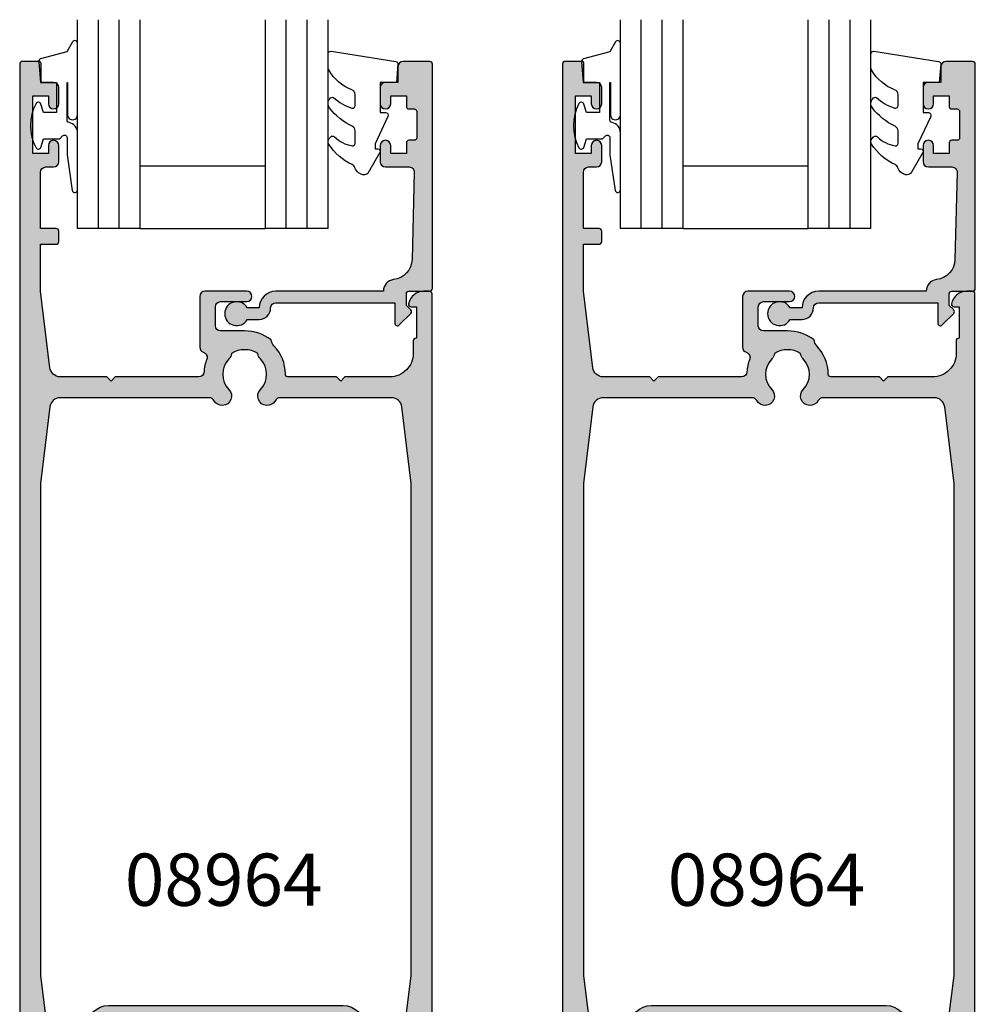
# Model space of a CAD drawing. Units: millimetres. Extents: x 0 to 356, y 0 to 484.
# Drawn here: x 123 to 214, y 116 to 211 of the extents above; entities that cross this region are included whole.
import ezdxf
from ezdxf.enums import TextEntityAlignment as Align

# ---------------------------------------------------------------- set-up
doc = ezdxf.new("R2010")
doc.units = ezdxf.units.MM
doc.header["$LTSCALE"] = 0.25
for name, color, linetype in [('08638$0$APL Hatch', 253, 'Continuous'), ('08638$0$APL Joinery', 2, 'Continuous'), ('08964$0$APL Hatch', 253, 'Continuous'), ('08964$0$APL Joinery', 2, 'Continuous'), ('9010312r$0$APL Joinery', 2, 'Continuous'), ('APL Joinery', 2, 'Continuous'), ('APL Notes', 7, 'Continuous')]:
    doc.layers.add(name, color=color, linetype=linetype)
doc.styles.add('Arial-Bold', font='arialbd.ttf')

# ---------------------------------------------------------------- blocks, each defined once
blk = doc.blocks.new('6Glass', base_point=(101.8368839708302, 399.4111348733001))
at = {"layer": 'APL Joinery', "color": 7}
for p, q in [((89.33688397083029, 412.4111348732999), (95.33688397083029, 412.4111348732999)), ((89.33688397083029, 412.4111348732999), (89.33688397083029, 392.4111348732999)), ((95.33688397083029, 412.4111348732999), (95.33688397083029, 392.4111348732999))]:
    blk.add_line(p, q, dxfattribs=at)
at = {"layer": 'APL Joinery', "color": 8}
for p, q in [((91.33688397083029, 412.4111348732999), (91.33688397083029, 392.4111348732999)), ((93.33688397083029, 412.4111348732999), (93.33688397083029, 392.4111348732999))]:
    blk.add_line(p, q, dxfattribs=at)
blk = doc.blocks.new('08638')
at = {"layer": '08638$0$APL Hatch'}
h = blk.add_hatch(color=256, dxfattribs=at)
edge = h.paths.add_edge_path()
edge.add_arc((15.00000000000006, -1.599999999999682), 0.5, 0, 90)
edge.add_line((15.00000000000006, -1.099999999999682), (3.600000000000136, -1.099999999999454))
edge.add_line((3.600000000000136, -1.099999999999454), (3.600000000000136, -3.057106781193511))
edge.add_arc((3.34999999999997, -3.057106781193509), 0.2500000000001665, 225.0000000000089, 359.9999999999996, ccw=False)
edge.add_line((3.173223304703242, -3.233883476490291), (2.073223304705152, -2.133883476491405))
edge.add_arc((2.25, -1.957106781194739), 0.249999999998756, 135.0000000002948, 225.0000000002948, ccw=False)
edge.add_line((2.073223304703333, -1.780330085899891), (2.5, -1.353553390603224))
edge.add_line((2.5, -1.353553390603224), (2.500000000000227, -0.25))
edge.add_arc((2.250000000000227, -0.2500000000002274), 0.25, 5.211020790109826e-11, 90.00000000005213)
edge.add_line((2.25, -2.273736754432321e-13), (0.2878679656438967, 0))
edge.add_arc((0.2878679656439906, 0.2878679656439906), 0.2878679656439906, 179.9999999999846, 269.99999999998136, ccw=False)
edge.add_line((0, 0.2878679656440681), (-2.273736754432321e-13, 21.75))
edge.add_arc((0.2499999999997726, 21.75), 0.25, 90, 180, ccw=False)
edge.add_line((0.2499999999997726, 22), (2.799999999999955, 22))
edge.add_arc((2.800000000000068, 21.50000000000011), 0.4999999999998863, 1.3017142919125035e-11, 90.00000000001302, ccw=False)
edge.add_line((3.299999999999955, 21.50000000000023), (3.299999999999955, 20.00000000000011))
edge.add_line((3.299999999999955, 20.00000000000011), (4.5, 19.99999999999989))
edge.add_arc((4.5, 19.49999999999989), 0.5, 0, 90, ccw=False)
edge.add_line((5, 19.49999999999989), (5, 17.94999999999993))
edge.add_arc((4.5, 17.94999999999993), 0.5, -180, 0, ccw=False)
edge.add_line((4, 17.94999999999993), (4, 18.70000000000005))
edge.add_line((4, 18.70000000000005), (2.500000000000227, 18.70000000000005))
edge.add_line((2.500000000000227, 18.70000000000005), (2.5, 17.69999999999982))
edge.add_arc((2.25, 17.69999999999982), 0.25, -90, 0, ccw=False)
edge.add_line((2.25, 17.44999999999982), (1.749999999999773, 17.44999999999982))
edge.add_arc((1.749999999999773, 17.19999999999982), 0.25, 90, 180)
edge.add_line((1.499999999999773, 17.19999999999982), (1.499999999999716, 14.69999999999993))
edge.add_arc((1.749999999999829, 14.69999999999993), 0.2500000000001137, 180, 269.999999999987)
edge.add_line((1.749999999999773, 14.44999999999982), (2.25, 14.44999999999993))
edge.add_arc((2.25, 14.19999999999993), 0.25, 0, 90, ccw=False)
edge.add_line((2.5, 14.19999999999993), (2.5, 13.20000000000005))
edge.add_line((2.5, 13.20000000000005), (4, 13.19999999999993))
edge.add_line((4, 13.19999999999993), (4, 13.94999999999993))
edge.add_arc((4.5, 13.95000000000005), 0.5, 1.3017142919125035e-11, 180.000000000013, ccw=False)
edge.add_line((5, 13.95000000000016), (5.000000000000227, 12.40000000000009))
edge.add_arc((4.500000000000227, 12.40000000000009), 0.5, -90, 0, ccw=False)
edge.add_line((4.500000000000227, 11.90000000000009), (2.240058386999408, 11.89999999999986))
edge.add_arc((2.240058386999249, 11.39999999999987), 0.4999999999999893, 89.99999999998184, 181.4465556865566)
edge.add_line((1.740217733301051, 11.38737776127027), (1.950769923104017, 3.049511045081086))
edge.add_arc((3.950132537897016, 3.10000000000021), 2.000000000000181, 181.446555686577, 263.5148335461281)
edge.add_arc((3.600000000000092, 0.019836496887641), 1.099999999999953, -2.6147972675971687e-12, 83.51483354612333, ccw=False)
edge.add_line((4.700000000000045, 0.01983649688759215), (4.700000000000045, 4.547473508864641e-13))
edge.add_line((4.700000000000045, 4.547473508864641e-13), (15.00000000000035, -1.13686837721616e-13))
edge.add_arc((15.00000000000019, -1.600000000000115), 1.600000000000001, 7.389644451905042e-12, 89.99999999999432, ccw=False)
edge.add_line((16.60000000000019, -1.599999999999909), (17.74004950616388, -1.599999999999884))
edge.add_arc((18.75000000000028, -2.149999999999674), 1.150000000000061, -151.42812185765888, 151.4281218577047, ccw=False)
edge.add_line((17.74004950616433, -2.700000000000273), (16.5999999999996, -2.700000000000045))
edge.add_arc((16.59999999999992, -1.600000000000187), 1.099999999999859, 179.9999999999737, 269.99999999998334, ccw=False)
at = {"layer": '08638$0$APL Joinery', "linetype": 'Continuous'}
blk.add_lwpolyline([(15.50000000000006, -1.599999999999682, 0.414213562373095), (15.00000000000006, -1.099999999999682), (3.600000000000136, -1.099999999999454), (3.600000000000136, -3.057106781193511, -0.6681786379192403), (3.173223304703242, -3.233883476490291), (2.073223304705152, -2.133883476491405, -0.414213562373095), (2.073223304703333, -1.780330085899891), (2.5, -1.353553390603224), (2.500000000000227, -0.25, 0.4142135623730951), (2.25, -2.273736754432321e-13), (0.2878679656438968, 0, -0.4142135623730784), (0, 0.2878679656440681), (-2.273736754432321e-13, 21.75, -0.414213562373095), (0.2499999999997726, 22), (2.799999999999955, 22, -0.414213562373095), (3.299999999999955, 21.50000000000023), (3.299999999999955, 20.00000000000011), (4.5, 19.99999999999989, -0.414213562373095), (5, 19.49999999999989), (5, 17.94999999999993, -0.9999999999999999), (4, 17.94999999999993), (4, 18.70000000000005), (2.500000000000227, 18.70000000000005), (2.5, 17.69999999999982, -0.414213562373095), (2.25, 17.44999999999982), (1.749999999999773, 17.44999999999982, 0.414213562373095), (1.499999999999773, 17.19999999999982), (1.499999999999716, 14.69999999999993, 0.4142135623730284), (1.749999999999773, 14.44999999999982), (2.25, 14.44999999999993, -0.414213562373095), (2.5, 14.19999999999993), (2.5, 13.20000000000005), (4, 13.19999999999993), (4, 13.94999999999993, -0.9999999999999999), (5, 13.95000000000016), (5.000000000000227, 12.40000000000009, -0.414213562373095), (4.500000000000227, 11.90000000000009), (2.240058386999408, 11.89999999999986, 0.4216277665658038), (1.740217733301051, 11.38737776127027), (1.950769923104017, 3.049511045081086, 0.3742242816206591), (3.724240577963564, 1.112797739927485, -0.3814371313442928), (4.700000000000045, 0.01983649688759215), (4.700000000000045, 4.547473508864641e-13), (15.00000000000035, -1.13686837721616e-13, -0.4142135623730283), (16.60000000000019, -1.599999999999909), (17.74004950616388, -1.599999999999884, -3.927182716064489), (17.74004950616433, -2.700000000000273), (16.5999999999996, -2.700000000000045, -0.4142135623731446)], format="xyb", close=True, dxfattribs=at)
blk = doc.blocks.new('9010312r', base_point=(399.4634067278245, 339.4121540145172))
at = {"layer": '9010312r$0$APL Joinery', "color": 252, "linetype": 'Continuous', "flags": 128}
blk.add_lwpolyline([(395.7634067278242, 336.2999919725366), (395.7634067278242, 343.1621540145172, -0.7673269879789621), (396.2299130787703, 343.2871540145172), (396.7850145808851, 342.3256900094966), (399.2931562636775, 341.6536354710894, -0.3626955242591878), (399.4775957926651, 341.3914870691883), (399.3134067278245, 339.4121540145172), (397.7634067278242, 339.4121540145172), (397.7634067278242, 336.5121540145171), (399.0135696498364, 336.5121540145171), (399.2752560951168, 337.3376963843301, -0.6640183420487276), (399.7341578851304, 337.3798010733406, -0.250000000000001), (399.7341578851305, 333.1445069556935, -0.6640183420487096), (399.2752560951171, 333.1866116447042), (399.0135696498364, 334.0121540145171), (397.4635696498362, 334.0121540145171), (397.1898787608678, 334.2858449034854, 0.6681785464135807), (396.7631020655712, 334.1090682714504), (396.7631016544432, 332.4843569389276), (396.2607415896308, 329.0715154000631, -0.9294717386060578), (395.7634067278242, 329.1079223518048), (395.7634067278242, 334.5749919747145, -0.3563939586926081), (396.5634067278242, 335.5547878718278, 0.3563939586925716), (396.7634067278242, 335.7997368461061), (396.7634067278242, 339.3871540145172, 0.9999999999999999), (396.7134067278242, 339.3871540145172), (396.7134067278242, 336.2999919725366, -0.9999999999999999), (395.76340673218, 336.2999919725366)], format="xyb", dxfattribs=at)
blk = doc.blocks.new('9010250l')
at = {"layer": 'APL Joinery', "color": 252, "linetype": 'Continuous', "flags": 128}
blk.add_lwpolyline([(6.44703759769132, -5.223814239082557, 0.4340964952257526), (6.082059843849578, -5.209309034231907, -0.153614589390684), (4.392218231910363, -6.07734832546916, -0.4648333009751577), (4.099999995644225, -5.830938868413284), (4.099999995644225, -4.651571529013864, -0.2915390373815183), (4.388800495363284, -4.198366530055267, 0.122912838877769), (6.562729700677011, -2.437914397185935, 0.3152263475814818), (6.589934938151799, -1.65590357798196), (6.531087620156512, -1.56528665478649, 0.3630140704661038), (6.163200698857011, -1.45213248458775, -0.1219902707494916), (4.419208430897243, -2.458282191302047, -0.4989702342470917), (4.099999995644225, -2.218052733304404), (4.099999995644339, -1.172807613642931, -0.3136800272017972), (4.426224443366351, -0.7039770926329396, 0.1785411124350255), (6.636586807422759, 1.189434005323065, 0.1279718777770436), (6.699999995644248, 1.433138653988337), (6.699999995644248, 2.726869383082615, 0.4607623830565046), (6.411090109705128, 2.973822862054263), (0.2110901140605677, 1.996953478971591, 0.3941429072290372), (0.0009513254767767876, 1.728211064312987), (0.1521502017843375, -1.989519660128281e-13), (1.699999995644248, -1.989519660128281e-13), (1.699999995644248, -2.90000000000029), (1.199999995644248, -2.90000000000029, 0.5486826681767416), (0.9734438043265214, -3.255699064213772), (2.199999995644248, -5.884709086297931), (2.199999995644248, -6.364392571535035), (1.936602536022974, -6.364392571535035, 0.5773502691896264), (1.731698725455132, -6.719296382103011), (2.825833020563948, -8.614392571535035, 0.2487009021145858), (3.222789489242928, -8.86309082503756, 0.3109226116934106), (4.122894280104049, -8.173236848605242, -0.2088596723963019), (4.388553045802766, -7.873849532333892, 0.1426663047989766), (6.629698845771202, -5.921497873062123, 0.3321417186747404), (6.592250122233565, -5.392085433604805)], format="xyb", close=True, dxfattribs=at)
blk = doc.blocks.new('08638 bead')
at = {"layer": 'APL Joinery', "color": 7, "ltscale": 3}
for p, q in [((0, 6), (0, -6)), ((6, 6), (6, -6))]:
    blk.add_line(p, q, dxfattribs=at)
at = {"layer": 'APL Joinery', "ltscale": 3, "xscale": -1}
for name, p, rotation in [('9010312r', (14.00000000000085, 15.69999999999919), 269.9999999999959), ('08638', (-6.000000000000455, -21.99983707798913), 270)]:
    blk.add_blockref(name, p, dxfattribs=dict(at, rotation=rotation))
at = {"layer": 'APL Joinery', "ltscale": 3, "extrusion": (0, 0, -1), "xscale": -1, "zscale": -1, "rotation": 270}
for p in [(-12.99999999999977, 18.49999999999994), (-12.99999999999989, 0.4999999999999432)]:
    blk.add_blockref('6Glass', p, dxfattribs=at)
at = {"layer": 'APL Joinery', "color": 7, "ltscale": 3, "xscale": -1, "rotation": 270}
blk.add_blockref('9010250l', (14, -18.69983707798767), dxfattribs=at)
blk = doc.blocks.new('08964')
at = {"layer": '08964$0$APL Hatch'}
h = blk.add_hatch(color=256, dxfattribs=at)
h.dxf.hatch_style = 1
h.paths.add_polyline_path([(39.50000331911497, 113.750000603152, 0.4142135623731117), (39.25000331911495, 114.000000603152), (38.72474819050641, 114.0000006031519, 0.3563939586926136), (37.25505434483669, 112.8000006031519, 0.474497867808052), (37.50000331911499, 112.500000603152), (38.00000331911497, 112.500000603152), (38.00000331911497, 109.4949495774303, 0.4744978678082899), (37.70000331911478, 109.250000603152), (37.70000331911478, 108.0500006031521, -0.4142135623730949), (35.45000331911478, 105.8000006031521), (31.15000331911505, 105.8000006031521), (30.75000331911497, 105.400000603152), (30.35000331911486, 105.8000006031521), (25.70000331911514, 105.800000603152, -0.4142135623731076), (25.45000331911524, 106.0500006031519, 0.1953768974546952), (24.34500331911538, 108.7699224770296, -0.1759146387989112), (24.09255050115804, 109.3299325882828, 0.1663659574703212), (21.55000331911518, 110.2000006031517), (19.25000331911542, 110.2000006031517, -0.4142135623730929), (18.75000331911542, 110.7000006031517), (18.75000331911542, 112.5000006031518, -0.4142135623730951), (19.25000331911542, 113.0000006031518), (21.75000331911531, 113.0000006031518, 1), (21.75000331911514, 114.000000603152), (17.75000331911542, 114.000000603152, 0.4142135623731034), (17.25000331911542, 113.500000603152), (17.25000331911554, 108.6285012731641, 0.3303517937057572), (17.60485479670317, 108.1500329811724, -0.4387075478767953), (17.92451275665712, 107.487296043041, 0.08031861668937056), (17.65630360431805, 106.2715915122427, -0.3976592737277581), (17.15711133319031, 105.8000006031521), (9.15000331911552, 105.8000006031521), (8.750003319115425, 105.400000603152), (8.350003319115352, 105.8000006031521), (3.885460705850214, 105.800000603152, -0.3791008518982785), (2.89281482829985, 106.6789462278408), (2.000003319115422, 114.000000603152), (2.000003319115422, 118.500000603152), (3.500003319115422, 118.500000603152, 0.4142135623730951), (3.750003319115422, 118.750000603152), (3.750003319115422, 119.750000603152, 0.4142135623730951), (3.500003319115422, 120.000000603152), (2.000003319115422, 120.000000603152), (2.000003319115422, 125.400000603152, -0.4142135623730951), (2.500003319115422, 125.900000603152), (3.250003319115422, 125.900000603152, 0.4142135623730951), (3.750003319115422, 126.400000603152), (3.750003319115422, 127.9500006031519, 1), (2.750003319115422, 127.9500006031519), (2.750003319115422, 127.2000006031519), (1.250003319115422, 127.2000006031519), (1.250003319115422, 132.7000006031519), (2.750003319115422, 132.7000006031519), (2.750003319115422, 131.9500006031519, 1), (3.750003319115422, 131.9500006031519), (3.750003319115422, 133.500000603152, 0.4142135623730951), (3.250003319115422, 134.000000603152), (2.050003319115149, 134.000000603152), (2.050003319114921, 135.800000603152, 0.4142135623730638), (1.850003319114869, 136.000000603152), (0.2500033191154127, 136.0000006031519, 0.4142135623730845), (3.319115421618335e-06, 135.7500006031519), (3.319115421618335e-06, 0.2500006031518751, 0.4142135623730951), (0.2500033191154216, 6.031518751115073e-07), (1.45000331911524, 6.031518751115073e-07, 0.4142135623730951), (1.70000331911524, 0.2500006031518751), (1.70000331911524, 3.000000603151875), (12.25000331911542, 3.000000603151875), (12.25000331911542, 0.2500006031518751, 0.4142135623730951), (12.50000331911542, 6.031518751115073e-07), (13.50000331911542, 6.031518751115073e-07, 0.4142135623507853), (13.75000331911542, 0.2500006031328326), (13.75000331936301, 3.499965379743216, -0.1270166537569952), (14.50000331917736, 6.404702888606156, 0.1270166537763471), (14.75000331911542, 7.372948725045948), (14.75000331911542, 11.50000060315142, -0.4142135623730951), (15.75000331911542, 12.50000060315142), (23.75000331911542, 12.50000060315142, -0.4142135623380144), (24.75000331911542, 11.50000060327119), (24.75000331960973, 7.372948724806722, 0.1270166537459262), (25.00000331954794, 6.404702888605932, -0.1270166537569812), (25.75000331936235, 3.499965379743387), (25.75000331961019, 0.2500006031328112, 0.4142135623507603), (26.00000331961019, 6.031518751115073e-07), (27.00000331961019, 6.031518751115073e-07, 0.4142135623730951), (27.25000331961019, 0.2500006031518751), (27.25000331961019, 3.000000603151875), (37.80000331911515, 3.000000603151875), (37.80000331911515, 0.2500006031518751, 0.4142135623730951), (38.05000331911515, 6.031518751115073e-07), (39.25000331911497, 6.031518751115073e-07, 0.4142135623730951), (39.50000331911497, 0.2500006031518751)])
h.paths.add_polyline_path([(1.999203166157031, 48.46890269041228), (2.000003319115422, 95.60000060315213), (2.892814828299841, 102.9210549784632, -0.3791008518982709), (3.885460705850171, 103.800000603152), (18.16413853116317, 103.8000006031522, -0.2772173313043885), (18.6055188125747, 103.5349121762624, 1.152369783274257), (20.04500331911548, 104.585427286448, -0.4062616689884715), (20.04500331911539, 107.5145739198549, 0.1648355108497342), (20.29371089568578, 108.0360089986106, -0.289734776515964), (22.80629574254491, 108.0360089986106, 0.1648355108494766), (23.05500331911519, 107.5145739198555, -0.4062616689885393), (23.05500331911487, 104.5854272864478, 1.15236978327439), (24.49448782565534, 103.5349121762622, -0.2772173313043759), (24.93586810706698, 103.800000603152), (35.61454593238024, 103.8000006031521, -0.3791008518982739), (36.60719180993055, 102.9210549784633), (37.50000331911497, 95.60000060315222), (37.50076952282598, 48.46863109247871), (36.08944061727561, 37.17799984807375, -0.3782424518881341), (35.09716274056193, 36.30203458266294), (34.0000032597577, 36.30203458266294, -0.4142135623730951), (33.0000032597577, 37.30203458266294), (33.0000032597577, 43.59863109247874, 0.4142135623730951), (31.0000032597577, 45.59863109247874), (8.500003378966994, 45.59863109247874, 0.4142135623730951), (6.500003378966994, 43.59863109247874), (6.500003378966994, 37.30203458266294, -0.4142135623730951), (5.500003378966994, 36.30203458266294), (4.4028438981627, 36.30203458266294, -0.3782424518881358), (3.410566021449029, 37.17799984807376)], flags=16)
h.paths.add_polyline_path([(7.958168965975801, 29.09863109247874, -0.3640246583667836), (7.465748408598593, 29.51190165876492), (6.949979735435369, 33.43246548284714, 0.3764007813780563), (5.958522333285851, 34.30203458266294), (3.361194770709062, 34.30203458266294, 0.3782424518881283), (2.368916893995394, 33.42606931725215), (1.999362007375339, 30.46963022429168), (2.000003319209046, 4.799993108165637, 0.4142062449564999), (2.300003319115512, 4.500000603151832), (11.75501061037224, 4.500000603151882, 0.3677509516931461), (12.05112145144558, 4.751851150415341, -0.08021386122152825), (12.83636695550598, 7.111285391185959, 0.120925635173088), (12.95000331911524, 7.574275136303459), (12.95000331911569, 11.50000060315187, -0.4142135623730663), (15.75000331911559, 14.30000060315141), (17.53503133913816, 14.30000060315137, 0.5437906685598164), (17.99127815504462, 15.00454605769679, -0.3074863053603784), (18.75500331911511, 19.31992247702918, -1), (20.04500331911485, 18.0645739198553, 0.4062616689884406), (20.04500331911498, 15.13542728644846, -0.1648355108497589), (20.29371089568507, 14.61399220769298, 0.2897347765159892), (22.80629574254467, 14.61399220769244, -0.1648355108496645), (23.05500331911498, 15.13542728644844, 0.4062616689884223), (23.05500331911453, 18.06457391985463, -1), (24.3450033191151, 19.31992247702946, -0.3367505616698784), (24.91985708998586, 14.63681809433002, 0.4202785368714202), (25.10917957841033, 13.9479875100137, -0.2724437979836845), (26.55000331911538, 11.50000060350429), (26.55000331960991, 7.574275136108884, 0.120925635142494), (26.6636396831925, 7.111285391231167, -0.08021386122307124), (27.44888518727273, 4.751851150418133, 0.3677509516934003), (27.74499602834915, 4.500000603151832), (37.50000331911496, 4.500000603151875), (37.50076952282598, 30.46863109247875), (37.13108974472924, 33.42606931725216, 0.3782424518881218), (36.13881186801557, 34.30203458266294), (33.54148430543887, 34.30203458266294, 0.3764007813780521), (32.55002690328932, 33.43246548284713), (32.03993502179469, 29.5550532211049, -0.3888787318531401), (31.54183767274909, 29.09863109247874), (31.5000032597577, 29.09863109247874, -0.4142135623730951), (31.0000032597577, 29.59863109247874), (31.0000032597577, 43.59863109247874), (8.500003378966994, 43.59863109247874), (8.500003378966994, 29.59863109247874, -0.4142135623730951), (8.000003378966994, 29.09863109247874)], flags=16)
at = {"layer": '08964$0$APL Joinery'}
for points in [[(24.75000331960973, 7.372948725046058, 0.1270166537763635), (25.00000331954809, 6.404702888605672, -0.1270166537763635), (25.75000331936235, 3.4999653792853), (25.75000331961019, 0.2500006031518752, 0.414213562373095), (26.00000331961019, 6.031518751115073e-07), (27.00000331961019, 6.031518751115073e-07, 0.414213562373095), (27.25000331961019, 0.2500006031518751), (27.25000331961019, 3.000000603151875), (37.80000331911515, 3.000000603151875), (37.80000331911515, 0.2500006031518752, 0.414213562373095), (38.05000331911515, 6.031518751115073e-07), (39.25000331911497, 6.031518751115073e-07, 0.414213562373095), (39.50000331911497, 0.2500006031518751), (39.50000331911497, 113.750000603152, 0.414213562373095), (39.25000331911497, 114.000000603152), (38.72474819050649, 114.000000603152, 0.356393958692619), (37.25505434483671, 112.800000603152, 0.4744978678080938), (37.50000331911497, 112.500000603152), (38.00000331911497, 112.500000603152), (38.00000331911497, 109.500000603152), (37.95000331911478, 109.500000603152, 0.4142135623731283), (37.70000331911478, 109.2500006031519), (37.70000331911478, 108.0500006031522, -0.4142135623731117), (35.45000331911478, 105.8000006031521), (31.15000331911506, 105.8000006031521), (30.75000331911497, 105.400000603152), (30.35000331911488, 105.8000006031521), (25.70000331911547, 105.800000603152, -0.4142135623731283), (25.45000331911524, 106.0500006031516, 0.195376897454722), (24.34500331911534, 108.7699224770296, -0.1759146387987631), (24.09255050115842, 109.3299325882825, 0.1663659574703532), (21.55000331911515, 110.2000006031517), (19.25000331911542, 110.2000006031517, -0.414213562373095), (18.75000331911542, 110.7000006031517), (18.75000331911542, 112.5000006031518, -0.414213562373095), (19.25000331911542, 113.0000006031518), (21.75000331911565, 113.0000006031518, 0.9999999999999999), (21.75000331911497, 114.000000603152), (17.75000331911542, 114.000000603152, 0.414213562373095), (17.25000331911542, 113.500000603152), (17.25000331911554, 108.628501273164, 0.3303517937056575), (17.60485479670316, 108.1500329811724, -0.438707547876638), (17.92451275665723, 107.4872960430413, 0.08031861668937919), (17.65630360431805, 106.2715915122428, -0.3976592737276506), (17.15711133319064, 105.8000006031521), (9.150003319115513, 105.8000006031521), (8.750003319115422, 105.400000603152), (8.35000331911533, 105.8000006031521), (3.885460705850164, 105.800000603152, -0.3791008518983014), (2.892814828299834, 106.6789462278409), (2.000003319115422, 114.000000603152), (2.000003319115422, 118.500000603152), (3.500003319115422, 118.500000603152, 0.414213562373095), (3.750003319115422, 118.750000603152), (3.750003319115422, 119.750000603152, 0.414213562373095), (3.500003319115422, 120.000000603152), (2.000003319115422, 120.000000603152), (2.000003319115422, 125.400000603152, -0.414213562373095), (2.500003319115422, 125.900000603152), (3.250003319115422, 125.900000603152, 0.414213562373095), (3.750003319115422, 126.400000603152), (3.750003319115422, 127.9500006031519, 0.9999999999999999), (2.750003319115422, 127.9500006031519), (2.750003319115422, 127.2000006031519), (1.250003319115422, 127.2000006031519), (1.250003319115422, 132.7000006031519), (2.750003319115422, 132.7000006031519), (2.750003319115422, 131.9500006031519, 0.9999999999999999), (3.750003319115422, 131.9500006031519), (3.750003319115422, 133.500000603152, 0.414213562373095), (3.250003319115422, 134.000000603152), (2.050003319115149, 134.000000603152), (2.050003319114921, 135.8000006031519, 0.4142135623731783), (1.850003319114876, 136.000000603152), (0.2500033191154216, 136.0000006031519, 0.4142135623731616), (3.319115421618335e-06, 135.7500006031519), (3.319115421618335e-06, 0.2500006031518752, 0.414213562373095), (0.2500033191154216, 6.031518751115073e-07), (1.45000331911524, 6.031518751115073e-07, 0.414213562373095), (1.70000331911524, 0.2500006031518751), (1.70000331911524, 3.000000603151875), (12.25000331911542, 3.000000603151875), (12.25000331911542, 0.2500006031518752, 0.414213562373095), (12.50000331911542, 6.031518751115073e-07), (13.50000331911542, 6.031518751115073e-07, 0.414213562373095), (13.75000331911542, 0.2500006031518751), (13.75000331936301, 3.499965379285414, -0.1270166537763635), (14.50000331917719, 6.404702888605852, 0.127016653776376), (14.75000331911542, 7.372948725045831), (14.75000331911542, 11.50000060315142, -0.414213562373095), (15.75000331911542, 12.50000060315142), (23.75000331911542, 12.50000060315142, -0.414213562373095), (24.75000331911542, 11.50000060315142), (24.75000331960973, 7.372948725184756)], [(1.999237115898723, 48.46863109247874), (3.410566021449033, 37.17799984807373, 0.378242451888128), (4.4028438981627, 36.30203458266294), (5.500003378966994, 36.30203458266294, 0.414213562373095), (6.500003378966994, 37.30203458266294), (6.500003378966994, 43.59863109247874, -0.414213562373095), (8.500003378966994, 45.59863109247874), (31.0000032597577, 45.59863109247874, -0.414213562373095), (33.0000032597577, 43.59863109247874), (33.0000032597577, 37.30203458266294, 0.414213562373095), (34.0000032597577, 36.30203458266294), (35.097162740562, 36.30203458266294, 0.3782424518881279), (36.08944061727561, 37.1779998480738), (37.50076952282598, 48.46863109247874), (37.50000331911497, 95.60000060315213), (36.60719180993056, 102.9210549784632, 0.3791008518983014), (35.61454593238022, 103.8000006031521), (24.93586810706745, 103.800000603152, 0.2772173313046855), (24.49448782565529, 103.5349121762621, -1.152369783274105), (23.05500331911466, 104.5854272864476, 0.4062616689885228), (23.05500331911548, 107.5145739198552, -0.164835510849583), (22.80629574254492, 108.0360089986106, 0.2897347765159825), (20.29371089568565, 108.0360089986105, -0.1648355108496202), (20.04500331911558, 107.5145739198551, 0.4062616689884769), (20.04500331911532, 104.5854272864481, -1.152369783274389), (18.60551881257472, 103.5349121762623, 0.277217331304392), (18.16413853116319, 103.8000006031522), (3.885460705850164, 103.800000603152, 0.3791008518982854), (2.892814828299834, 102.9210549784632), (2.000003319115422, 95.60000060315213), (1.999203166157031, 48.46890269041182)], [(1.999237115898723, 30.46863109247874), (2.368916893995395, 33.42606931725215, -0.378242451888128), (3.361194770709062, 34.30203458266294), (5.958522333285828, 34.30203458266294, -0.3764007813780487), (6.949979735435363, 33.43246548284719), (7.460071616929928, 29.55505322110492, 0.3888787318529924), (7.958168965975801, 29.09863109247874), (8.000003378966994, 29.09863109247874, 0.414213562373095), (8.500003378966994, 29.59863109247874), (8.500003378966994, 43.59863109247874), (31.0000032597577, 43.59863109247874), (31.0000032597577, 29.59863109247874, 0.414213562373095), (31.5000032597577, 29.09863109247874), (31.54183767274935, 29.09863109247874, 0.3888787318529925), (32.03993502179469, 29.55505322110491), (32.55002690328932, 33.43246548284714, -0.3764007813780486), (33.54148430543887, 34.30203458266294), (36.13881186801564, 34.30203458266294, -0.3782424518881279), (37.13108974472925, 33.42606931725209), (37.50076952282598, 30.46863109247874), (37.50000331911497, 4.500000603151875), (27.74499602835294, 4.50000060315183, -0.3677509516939002), (27.44888518727326, 4.751851150414907, 0.08021386122141265), (26.66363968321782, 7.111285391182698, -0.1209256351723435), (26.55000331960991, 7.574275136171877), (26.55000331911538, 11.50000060315142, 0.2724437980175504), (25.10917957841014, 13.9479875100138, -0.4202785368713823), (24.91985708998594, 14.63681809433015, 0.336750561669876), (24.34500331911501, 19.31992247702955, 0.9999999999999999), (23.05500331911448, 18.06457391985467, -0.4062616689884649), (23.05500331911481, 15.13542728644826, 0.1648355108495989), (22.80629574254467, 14.61399220769242, -0.2897347765159867), (20.29371089568508, 14.61399220769297, 0.1648355108495876), (20.04500331911541, 15.13542728644802, -0.4062616689885231), (20.04500331911484, 18.06457391985529, 0.9999999999999999), (18.75500331911494, 19.319922477029, 0.3074863053603552), (17.99127815504459, 15.00454605769687, -0.5437906685598484), (17.53503133913819, 14.30000060315137), (15.75000331911542, 14.3000006031514, 0.414213562373095), (12.95000331911569, 11.50000060315142), (12.95000331911524, 7.574275136297842, -0.1209256351723831), (12.83636695550466, 7.111285391183445, 0.08021386122141258), (12.0511214514457, 4.751851150416078, -0.3677509516938843), (11.75501061037221, 4.500000603151875), (2.300003319115604, 4.50000060315183, -0.414213562373095), (2.000003319115422, 4.80000060315183), (1.999362007375339, 30.46963022429179)]]:
    blk.add_lwpolyline(points, format="xyb", dxfattribs=at)

msp = doc.modelspace()

# ---------------------------------------------------------------- block references
at = {"layer": 'APL Joinery', "rotation": 90}
for p in [(140.3475914625515, 190.5499998220372), (192.3475914624824, 190.5499998217961)]:
    msp.add_blockref('08638 bead', p, dxfattribs=at)
at = {"layer": 'APL Joinery'}
for p in [(122.8095572559213, 70.54999921889757), (174.8095572558522, 70.54999921865655)]:
    msp.add_blockref('08964', p, dxfattribs=at)

# ---------------------------------------------------------------- texts
at = {"layer": 'APL Notes', "style": 'Arial-Bold'}
for p in [(142.3475914625522, 125.6999645981845), (194.3475914624831, 125.6999645979435)]:
    msp.add_text('08964', height=5, dxfattribs=at).set_placement(p, align=Align.CENTER)

doc.saveas('drawing.dxf')
